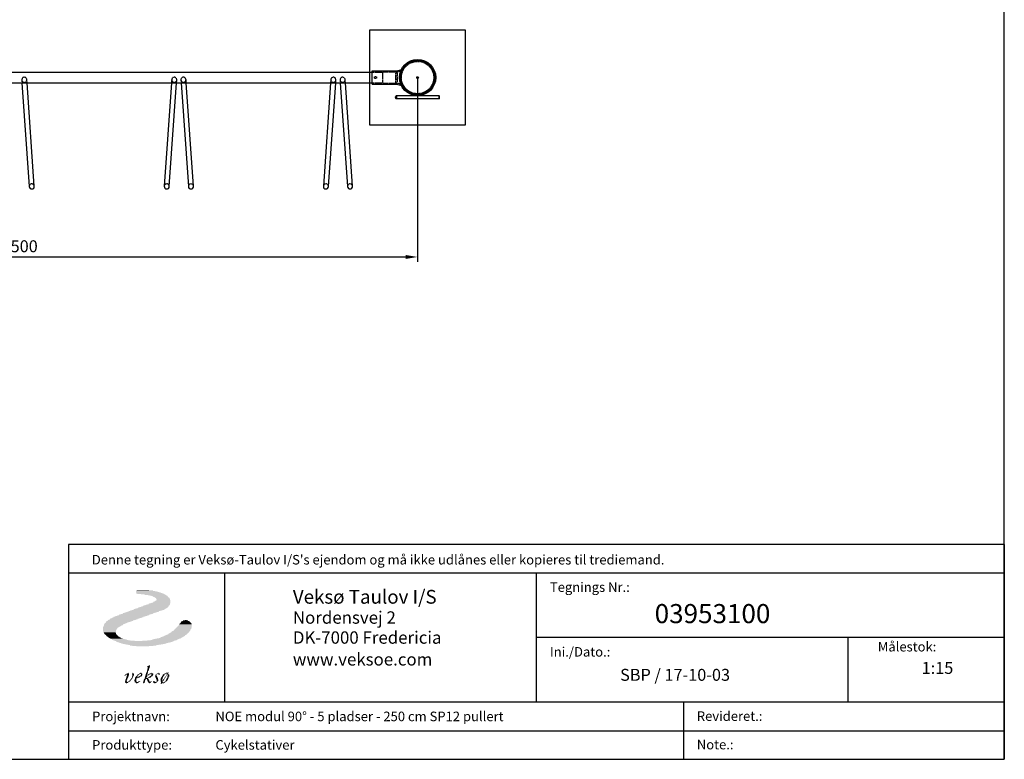
# Model space of a CAD drawing. Units: millimetres. Extents: x 2 to 6098, y 87 to 4302.
# Drawn here: x 3004 to 6098, y 87 to 2412 of the extents above; entities that cross this region are included whole.
import ezdxf
from ezdxf.enums import TextEntityAlignment as Align

# ---------------------------------------------------------------- set-up
doc = ezdxf.new("R2010")
doc.units = ezdxf.units.MM
doc.header["$LTSCALE"] = 10
doc.linetypes.add('HIDDEN', pattern=[0.375, 0.25, -0.125])
doc.layers.get('0').update_dxf_attribs({"linetype": 'CONTINUOUS'})
doc.layers.get('DEFPOINTS').update_dxf_attribs({"linetype": 'CONTINUOUS'})
for name, color, linetype in [('AM_HID', 6, 'HIDDEN'), ('AM_REFDIM', 4, 'CONTINUOUS'), ('AM_VIS', 7, 'CONTINUOUS'), ('Dansk_tekst', 7, 'CONTINUOUS'), ('RAM', 2, 'CONTINUOUS')]:
    doc.layers.add(name, color=color, linetype=linetype)
doc.styles.add('ROMANS', font='romans.shx')
doc.dimstyles.new('ISO-25', dxfattribs={"dimtxt": 2.5, "dimasz": 2.5, "dimexe": 1, "dimexo": 0, "dimgap": 1, "dimtad": 1, "dimdec": 1, "dimdsep": 46, "dimtxsty": 'Standard', "dimcen": 2.5, "dimclrd": 1, "dimclre": 1, "dimclrt": 1, "dimadec": 0, "dimazin": 2, "dimtfac": 1, "dimtdec": 1, "dimtmove": 0, "dimatfit": 3, "dimfxl": 0, "dimtolj": 1, "dimtzin": 0, "dimarcsym": 0})

# ---------------------------------------------------------------- blocks, each defined once
blk = doc.blocks.new('A$C451D5E7A')
at = {"color": 7}
for points in [[(6.88, 19.45), (11.21, 19.45), (6.88, 19.37), (11.21, 19.37)], [(6.88, 19.37), (11.47, 19.37), (6.88, 19.28), (11.47, 19.28)], [(6.88, 19.28), (11.72, 19.28), (6.88, 19.2), (11.72, 19.2)], [(6.97, 19.54), (10.87, 19.54), (6.97, 19.45), (10.87, 19.45)], [(6.97, 19.2), (12.06, 19.2), (6.97, 19.12), (12.06, 19.12)], [(6.97, 19.12), (12.32, 19.12), (6.97, 19.03), (12.32, 19.03)], [(6.97, 19.03), (12.57, 19.03), (6.97, 18.95), (12.57, 18.95)], [(7.05, 19.71), (9.6, 19.71), (7.05, 19.62), (9.6, 19.62)], [(7.05, 19.62), (10.45, 19.62), (7.05, 19.54), (10.45, 19.54)], [(7.14, 18.95), (12.74, 18.95), (7.14, 18.86), (12.74, 18.86)], [(7.9, 18.86), (12.83, 18.86), (7.9, 18.78), (12.83, 18.78)], [(8.67, 18.78), (13, 18.78), (8.67, 18.69), (13, 18.69)], [(9.43, 18.69), (13.17, 18.69), (9.43, 18.61), (13.17, 18.61)], [(9.77, 18.61), (13.34, 18.61), (9.77, 18.52), (13.34, 18.52)], [(8.84, 16.57), (13.85, 16.57), (8.84, 16.48), (13.85, 16.48)], [(9.01, 16.65), (13.93, 16.65), (9.01, 16.57), (13.93, 16.57)], [(9.26, 16.74), (14.02, 16.74), (9.26, 16.65), (14.02, 16.65)], [(9.52, 16.82), (14.02, 16.82), (9.52, 16.74), (14.02, 16.74)], [(9.68, 16.91), (14.02, 16.91), (9.68, 16.82), (14.02, 16.82)], [(9.94, 16.99), (14.1, 16.99), (9.94, 16.91), (14.1, 16.91)], [(10.11, 18.52), (13.42, 18.52), (10.11, 18.44), (13.42, 18.44)], [(10.19, 17.08), (14.1, 17.08), (10.19, 16.99), (14.1, 16.99)], [(10.36, 18.44), (13.51, 18.44), (10.36, 18.35), (13.51, 18.35)], [(10.45, 17.16), (14.1, 17.16), (10.45, 17.08), (14.1, 17.08)], [(10.53, 18.35), (13.59, 18.35), (10.53, 18.27), (13.59, 18.27)], [(10.53, 17.25), (14.1, 17.25), (10.53, 17.16), (14.1, 17.16)], [(10.7, 18.27), (13.68, 18.27), (10.7, 18.18), (13.68, 18.18)], [(10.7, 17.33), (14.1, 17.33), (10.7, 17.25), (14.1, 17.25)], [(10.87, 18.18), (13.76, 18.18), (10.87, 18.1), (13.76, 18.1)], [(10.87, 17.42), (14.1, 17.42), (10.87, 17.33), (14.1, 17.33)], [(10.96, 18.1), (13.85, 18.1), (10.96, 18.01), (13.85, 18.01)], [(10.96, 17.5), (14.1, 17.5), (10.96, 17.42), (14.1, 17.42)], [(11.04, 18.01), (13.93, 18.01), (11.04, 17.93), (13.93, 17.93)], [(11.13, 17.93), (13.93, 17.93), (11.13, 17.84), (13.93, 17.84)], [(11.13, 17.67), (14.02, 17.67), (11.13, 17.59), (14.02, 17.59)], [(11.13, 17.59), (14.1, 17.59), (11.13, 17.5), (14.1, 17.5)], [(11.21, 17.84), (14.02, 17.84), (11.21, 17.76), (14.02, 17.76)], [(11.21, 17.76), (14.02, 17.76), (11.21, 17.67), (14.02, 17.67)], [(3.06, 14.44), (9.35, 14.44), (3.06, 14.36), (9.35, 14.36)], [(3.31, 14.53), (9.6, 14.53), (3.31, 14.44), (9.6, 14.44)], [(3.48, 14.61), (9.85, 14.61), (3.48, 14.53), (9.85, 14.53)], [(3.74, 14.7), (10.11, 14.7), (3.74, 14.61), (10.11, 14.61)], [(3.99, 14.78), (10.36, 14.78), (3.99, 14.7), (10.36, 14.7)], [(4.16, 14.87), (10.53, 14.87), (4.16, 14.78), (10.53, 14.78)], [(4.42, 14.95), (10.79, 14.95), (4.42, 14.87), (10.79, 14.87)], [(4.67, 15.04), (11.04, 15.04), (4.67, 14.95), (11.04, 14.95)], [(4.84, 15.12), (11.3, 15.12), (4.84, 15.04), (11.3, 15.04)], [(5.1, 15.21), (11.55, 15.21), (5.1, 15.12), (11.55, 15.12)], [(5.35, 15.29), (11.72, 15.29), (5.35, 15.21), (11.72, 15.21)], [(5.61, 15.38), (11.98, 15.38), (5.61, 15.29), (11.98, 15.29)], [(5.78, 15.46), (12.23, 15.46), (5.78, 15.38), (12.23, 15.38)], [(6.03, 15.55), (12.49, 15.55), (6.03, 15.46), (12.49, 15.46)], [(6.29, 15.63), (12.74, 15.63), (6.29, 15.55), (12.74, 15.55)], [(6.46, 15.72), (12.91, 15.72), (6.46, 15.63), (12.91, 15.63)], [(6.71, 15.8), (13, 15.8), (6.71, 15.72), (13, 15.72)], [(6.97, 15.89), (13.17, 15.89), (6.97, 15.8), (13.17, 15.8)], [(7.22, 15.97), (13.34, 15.97), (7.22, 15.89), (13.34, 15.89)], [(7.39, 16.06), (13.42, 16.06), (7.39, 15.97), (13.42, 15.97)], [(7.65, 16.14), (13.59, 16.14), (7.65, 16.06), (13.59, 16.06)], [(7.9, 16.23), (13.68, 16.23), (7.9, 16.14), (13.68, 16.14)], [(8.07, 16.31), (13.68, 16.31), (8.07, 16.23), (13.68, 16.23)], [(8.33, 16.4), (13.76, 16.4), (8.33, 16.31), (13.76, 16.31)], [(8.58, 16.48), (13.85, 16.48), (8.58, 16.4), (13.85, 16.4)], [(0.17, 12.49), (4.16, 12.49), (0.17, 12.4), (4.16, 12.4)], [(0.17, 12.4), (4.08, 12.4), (0.17, 12.32), (4.08, 12.32)], [(0.25, 12.66), (4.5, 12.66), (0.25, 12.57), (4.5, 12.57)], [(0.25, 12.57), (4.33, 12.57), (0.25, 12.49), (4.33, 12.49)], [(0.34, 12.74), (4.67, 12.74), (0.34, 12.66), (4.67, 12.66)], [(0.42, 12.83), (4.84, 12.83), (0.42, 12.74), (4.84, 12.74)], [(0.51, 12.91), (5.1, 12.91), (0.51, 12.83), (5.1, 12.83)], [(0.59, 13.08), (5.61, 13.08), (0.59, 13), (5.61, 13)], [(0.59, 13), (5.35, 13), (0.59, 12.91), (5.35, 12.91)], [(0.68, 13.17), (5.86, 13.17), (0.68, 13.08), (5.86, 13.08)], [(0.76, 13.25), (6.03, 13.25), (0.76, 13.17), (6.03, 13.17)], [(0.93, 13.34), (6.29, 13.34), (0.93, 13.25), (6.29, 13.25)], [(1.02, 13.42), (6.54, 13.42), (1.02, 13.34), (6.54, 13.34)], [(1.19, 13.51), (6.8, 13.51), (1.19, 13.42), (6.8, 13.42)], [(1.36, 13.59), (6.97, 13.59), (1.36, 13.51), (6.97, 13.51)], [(1.44, 13.68), (7.22, 13.68), (1.44, 13.59), (7.22, 13.59)], [(1.61, 13.76), (7.48, 13.76), (1.61, 13.68), (7.48, 13.68)], [(1.78, 13.85), (7.73, 13.85), (1.78, 13.76), (7.73, 13.76)], [(1.87, 13.93), (7.99, 13.93), (1.87, 13.85), (7.99, 13.85)], [(2.04, 14.02), (8.16, 14.02), (2.04, 13.93), (8.16, 13.93)], [(2.21, 14.1), (8.41, 14.1), (2.21, 14.02), (8.41, 14.02)], [(2.46, 14.19), (8.67, 14.19), (2.46, 14.1), (8.67, 14.1)], [(2.63, 14.27), (8.92, 14.27), (2.63, 14.19), (8.92, 14.19)], [(2.89, 14.36), (9.18, 14.36), (2.89, 14.27), (9.18, 14.27)], [(15.8, 12.4), (18.52, 12.4), (15.8, 12.32), (18.52, 12.32)], [(15.89, 12.49), (18.52, 12.49), (15.89, 12.4), (18.52, 12.4)], [(15.97, 12.57), (18.52, 12.57), (15.97, 12.49), (18.52, 12.49)], [(16.06, 12.74), (18.44, 12.74), (16.06, 12.66), (18.44, 12.66)], [(16.06, 12.66), (18.52, 12.66), (16.06, 12.57), (18.52, 12.57)], [(16.14, 12.83), (18.44, 12.83), (16.14, 12.74), (18.44, 12.74)], [(16.23, 12.91), (18.35, 12.91), (16.23, 12.83), (18.35, 12.83)], [(16.31, 13.08), (18.18, 13.08), (16.31, 13), (18.18, 13)], [(16.31, 13), (18.27, 13), (16.31, 12.91), (18.27, 12.91)], [(16.4, 13.17), (18.1, 13.17), (16.4, 13.08), (18.1, 13.08)], [(16.57, 13.25), (18.01, 13.25), (16.57, 13.17), (18.01, 13.17)], [(16.74, 13.34), (17.76, 13.34), (16.74, 13.25), (17.76, 13.25)], [(17.16, 13.42), (17.5, 13.42), (17.16, 13.34), (17.5, 13.34)], [(0, 12.06), (3.4, 12.06), (0, 11.98), (3.4, 11.98)], [(0, 11.98), (3.31, 11.98), (0, 11.89), (3.31, 11.89)], [(0, 11.89), (3.14, 11.89), (0, 11.81), (3.14, 11.81)], [(0, 11.81), (3.06, 11.81), (0, 11.72), (3.06, 11.72)], [(0, 11.72), (2.97, 11.72), (0, 11.64), (2.97, 11.64)], [(0, 11.64), (2.89, 11.64), (0, 11.55), (2.89, 11.55)], [(0, 11.55), (2.89, 11.55), (0, 11.47), (2.89, 11.47)], [(0, 11.47), (2.8, 11.47), (0, 11.3), (2.8, 11.3)], [(0, 11.3), (2.72, 11.3), (0, 11.21), (2.72, 11.21)], [(0, 11.21), (2.72, 11.21), (0, 11.13), (2.72, 11.13)], [(0, 11.13), (2.72, 11.13), (0, 10.96), (2.72, 10.96)], [(0.08, 12.23), (3.74, 12.23), (0.08, 12.15), (3.74, 12.15)], [(0.08, 12.15), (3.57, 12.15), (0.08, 12.06), (3.57, 12.06)], [(0.08, 10.96), (2.72, 10.96), (0.08, 10.87), (2.72, 10.87)], [(0.08, 10.87), (2.63, 10.87), (0.08, 10.79), (2.63, 10.79)], [(0.17, 12.32), (3.91, 12.32), (0.17, 12.23), (3.91, 12.23)], [(0.17, 10.79), (2.63, 10.79), (0.17, 10.7), (2.63, 10.7)], [(0.17, 10.7), (2.72, 10.7), (0.17, 10.62), (2.72, 10.62)], [(0.25, 10.62), (2.72, 10.62), (0.25, 10.53), (2.72, 10.53)], [(0.34, 10.53), (2.8, 10.53), (0.34, 10.45), (2.8, 10.45)], [(0.42, 10.45), (2.8, 10.45), (0.42, 10.36), (2.8, 10.36)], [(0.51, 10.36), (2.89, 10.36), (0.51, 10.28), (2.89, 10.28)], [(13.34, 10.36), (17.33, 10.36), (13.34, 10.28), (17.33, 10.28)], [(13.51, 10.45), (17.5, 10.45), (13.51, 10.36), (17.5, 10.36)], [(13.68, 10.53), (17.59, 10.53), (13.68, 10.45), (17.59, 10.45)], [(13.76, 10.62), (17.67, 10.62), (13.76, 10.53), (17.67, 10.53)], [(13.93, 10.7), (17.76, 10.7), (13.93, 10.62), (17.76, 10.62)], [(14.02, 10.79), (17.84, 10.79), (14.02, 10.7), (17.84, 10.7)], [(14.19, 10.87), (17.93, 10.87), (14.19, 10.79), (17.93, 10.79)], [(14.27, 10.96), (18.01, 10.96), (14.27, 10.87), (18.01, 10.87)], [(14.44, 11.04), (18.1, 11.04), (14.44, 10.96), (18.1, 10.96)], [(14.53, 11.13), (18.1, 11.13), (14.53, 11.04), (18.1, 11.04)], [(14.7, 11.21), (18.18, 11.21), (14.7, 11.13), (18.18, 11.13)], [(14.78, 11.3), (18.27, 11.3), (14.78, 11.21), (18.27, 11.21)], [(14.87, 11.38), (18.27, 11.38), (14.87, 11.3), (18.27, 11.3)], [(14.95, 11.47), (18.35, 11.47), (14.95, 11.38), (18.35, 11.38)], [(15.04, 11.55), (18.35, 11.55), (15.04, 11.47), (18.35, 11.47)], [(15.12, 11.64), (18.44, 11.64), (15.12, 11.55), (18.44, 11.55)], [(15.21, 11.72), (18.44, 11.72), (15.21, 11.64), (18.44, 11.64)], [(15.29, 11.81), (18.44, 11.81), (15.29, 11.72), (18.44, 11.72)], [(15.38, 11.89), (18.52, 11.89), (15.38, 11.81), (18.52, 11.81)], [(15.46, 11.98), (18.52, 11.98), (15.46, 11.89), (18.52, 11.89)], [(15.55, 12.06), (18.52, 12.06), (15.55, 11.98), (18.52, 11.98)], [(15.63, 12.15), (18.52, 12.15), (15.63, 12.06), (18.52, 12.06)], [(15.72, 12.23), (18.52, 12.23), (15.72, 12.15), (18.52, 12.15)], [(15.8, 12.32), (18.61, 12.32), (15.8, 12.23), (18.61, 12.23)], [(0.59, 10.28), (2.97, 10.28), (0.59, 10.19), (2.97, 10.19)], [(0.68, 10.19), (3.06, 10.19), (0.68, 10.11), (3.06, 10.11)], [(0.76, 10.11), (3.14, 10.11), (0.76, 10.02), (3.14, 10.02)], [(0.85, 10.02), (3.23, 10.02), (0.85, 9.94), (3.23, 9.94)], [(0.93, 9.94), (3.4, 9.94), (0.93, 9.85), (3.4, 9.85)], [(1.1, 9.85), (3.48, 9.85), (1.1, 9.77), (3.48, 9.77)], [(1.19, 9.77), (3.65, 9.77), (1.19, 9.68), (3.65, 9.68)], [(1.36, 9.68), (3.82, 9.68), (1.36, 9.6), (3.82, 9.6)], [(1.53, 9.6), (4.08, 9.6), (1.53, 9.52), (4.08, 9.52)], [(1.61, 9.52), (4.25, 9.52), (1.61, 9.43), (4.25, 9.43)], [(1.78, 9.43), (4.5, 9.43), (1.78, 9.35), (4.5, 9.35)], [(1.87, 9.35), (4.93, 9.35), (1.87, 9.26), (4.93, 9.26)], [(2.04, 9.26), (5.27, 9.26), (2.04, 9.18), (5.27, 9.18)], [(2.29, 9.18), (5.69, 9.18), (2.29, 9.09), (5.69, 9.09)], [(2.46, 9.09), (6.63, 9.09), (2.46, 9.01), (6.63, 9.01)], [(2.72, 9.01), (14.7, 9.01), (2.72, 8.92), (14.7, 8.92)], [(2.89, 8.92), (14.44, 8.92), (2.89, 8.84), (14.44, 8.84)], [(3.06, 8.84), (14.19, 8.84), (3.06, 8.75), (14.19, 8.75)], [(3.31, 8.75), (13.93, 8.75), (3.31, 8.67), (13.93, 8.67)], [(3.48, 8.67), (13.59, 8.67), (3.48, 8.58), (13.59, 8.58)], [(3.82, 8.58), (13.25, 8.58), (3.82, 8.5), (13.25, 8.5)], [(4.16, 8.5), (12.91, 8.5), (4.16, 8.41), (12.91, 8.41)], [(4.5, 8.41), (12.57, 8.41), (4.5, 8.33), (12.57, 8.33)], [(4.84, 8.33), (12.15, 8.33), (4.84, 8.24), (12.15, 8.24)], [(8.24, 9.09), (14.87, 9.09), (8.24, 9.01), (14.87, 9.01)], [(9.26, 9.18), (15.12, 9.18), (9.26, 9.09), (15.12, 9.09)], [(9.94, 9.26), (15.38, 9.26), (9.94, 9.18), (15.38, 9.18)], [(10.28, 9.35), (15.55, 9.35), (10.28, 9.26), (15.55, 9.26)], [(10.62, 9.43), (15.72, 9.43), (10.62, 9.35), (15.72, 9.35)], [(10.96, 9.52), (15.89, 9.52), (10.96, 9.43), (15.89, 9.43)], [(11.3, 9.6), (16.14, 9.6), (11.3, 9.52), (16.14, 9.52)], [(11.72, 9.68), (16.31, 9.68), (11.72, 9.6), (16.31, 9.6)], [(11.98, 9.77), (16.48, 9.77), (11.98, 9.68), (16.48, 9.68)], [(12.15, 9.85), (16.65, 9.85), (12.15, 9.77), (16.65, 9.77)], [(12.32, 9.94), (16.74, 9.94), (12.32, 9.85), (16.74, 9.85)], [(12.57, 10.02), (16.91, 10.02), (12.57, 9.94), (16.91, 9.94)], [(12.74, 10.11), (16.99, 10.11), (12.74, 10.02), (16.99, 10.02)], [(12.91, 10.19), (17.16, 10.19), (12.91, 10.11), (17.16, 10.11)], [(13.17, 10.28), (17.25, 10.28), (13.17, 10.19), (17.25, 10.19)], [(5.27, 8.24), (11.64, 8.24), (5.27, 8.16), (11.64, 8.16)], [(5.61, 8.16), (11.13, 8.16), (5.61, 8.07), (11.13, 8.07)], [(6.12, 8.07), (10.53, 8.07), (6.12, 7.99), (10.53, 7.99)], [(6.97, 7.99), (9.6, 7.99), (6.97, 7.9), (9.6, 7.9)], [(4.76, 2.12), (5.44, 2.12), (4.76, 2.04), (5.44, 2.04)], [(4.84, 2.21), (5.44, 2.21), (4.84, 2.12), (5.44, 2.12)], [(5.01, 2.29), (5.44, 2.29), (5.01, 2.21), (5.44, 2.21)], [(5.27, 2.38), (5.35, 2.38), (5.27, 2.29), (5.35, 2.29)], [(6.03, 2.21), (6.46, 2.21), (6.03, 2.12), (6.46, 2.12)], [(6.03, 2.12), (6.46, 2.12), (6.03, 2.04), (6.46, 2.04)], [(6.12, 2.29), (6.37, 2.29), (6.12, 2.21), (6.37, 2.21)], [(6.2, 2.38), (6.29, 2.38), (6.2, 2.29), (6.29, 2.29)], [(7.31, 2.12), (7.65, 2.12), (7.31, 2.04), (7.65, 2.04)], [(7.48, 2.21), (7.82, 2.21), (7.48, 2.12), (7.82, 2.12)], [(7.56, 2.29), (8.16, 2.29), (7.56, 2.21), (8.16, 2.21)], [(7.82, 2.38), (7.99, 2.38), (7.82, 2.29), (7.99, 2.29)], [(7.82, 2.21), (8.24, 2.21), (7.82, 2.12), (8.24, 2.12)], [(7.9, 2.12), (8.24, 2.12), (7.9, 2.04), (8.24, 2.04)], [(8.92, 2.12), (9.26, 2.12), (8.92, 2.04), (9.26, 2.04)], [(9.01, 2.38), (9.35, 2.38), (9.01, 2.29), (9.35, 2.29)], [(9.01, 2.29), (9.35, 2.29), (9.01, 2.21), (9.35, 2.21)], [(9.01, 2.21), (9.35, 2.21), (9.01, 2.12), (9.35, 2.12)], [(9.09, 2.63), (9.43, 2.63), (9.09, 2.38), (9.43, 2.38)], [(9.18, 3.74), (9.85, 3.74), (9.18, 3.65), (9.85, 3.65)], [(9.18, 2.89), (9.52, 2.89), (9.18, 2.72), (9.52, 2.72)], [(9.18, 2.72), (9.43, 2.72), (9.18, 2.63), (9.43, 2.63)], [(9.26, 3.65), (9.77, 3.65), (9.26, 3.57), (9.77, 3.57)], [(9.26, 3.23), (9.6, 3.23), (9.26, 3.14), (9.6, 3.14)], [(9.26, 3.14), (9.6, 3.14), (9.26, 2.97), (9.6, 2.97)], [(9.26, 2.97), (9.52, 2.97), (9.26, 2.89), (9.52, 2.89)], [(9.35, 3.82), (9.85, 3.82), (9.35, 3.74), (9.85, 3.74)], [(9.35, 3.57), (9.77, 3.57), (9.35, 3.48), (9.77, 3.48)], [(9.35, 3.48), (9.77, 3.48), (9.35, 3.4), (9.77, 3.4)], [(9.35, 3.4), (9.68, 3.4), (9.35, 3.23), (9.68, 3.23)], [(9.52, 3.91), (9.85, 3.91), (9.52, 3.82), (9.85, 3.82)], [(9.52, 2.12), (9.94, 2.12), (9.52, 2.04), (9.94, 2.04)], [(9.6, 2.21), (10.53, 2.21), (9.6, 2.12), (10.53, 2.12)], [(9.85, 2.29), (10.45, 2.29), (9.85, 2.21), (10.45, 2.21)], [(10.11, 2.38), (10.19, 2.38), (10.11, 2.29), (10.19, 2.29)], [(10.11, 2.12), (10.53, 2.12), (10.11, 2.04), (10.53, 2.04)], [(11.13, 2.12), (11.38, 2.12), (11.13, 2.04), (11.38, 2.04)], [(11.21, 2.21), (11.89, 2.21), (11.21, 2.12), (11.89, 2.12)], [(11.38, 2.29), (11.81, 2.29), (11.38, 2.21), (11.81, 2.21)], [(11.47, 2.12), (11.89, 2.12), (11.47, 2.04), (11.89, 2.04)], [(11.55, 2.38), (11.64, 2.38), (11.55, 2.29), (11.64, 2.29)], [(12.66, 2.12), (13, 2.12), (12.66, 2.04), (13, 2.04)], [(12.83, 2.21), (13.17, 2.21), (12.83, 2.12), (13.17, 2.12)], [(12.91, 2.29), (13.59, 2.29), (12.91, 2.21), (13.59, 2.21)], [(13.17, 2.38), (13.68, 2.38), (13.17, 2.29), (13.68, 2.29)], [(13.34, 2.12), (13.76, 2.12), (13.34, 2.04), (13.76, 2.04)], [(13.42, 2.21), (13.68, 2.21), (13.42, 2.12), (13.68, 2.12)], [(13.59, 2.46), (13.68, 2.46), (13.59, 2.38), (13.68, 2.38)], [(13.68, 2.55), (13.76, 2.55), (13.68, 2.46), (13.76, 2.46)], [(4.42, 1.78), (4.59, 1.78), (4.42, 1.7), (4.59, 1.7)], [(4.5, 1.87), (4.67, 1.87), (4.5, 1.78), (4.67, 1.78)], [(4.59, 1.95), (4.76, 1.95), (4.59, 1.87), (4.76, 1.87)], [(4.59, 0.59), (5.01, 0.59), (4.59, 0.51), (5.01, 0.51)], [(4.59, 0.51), (5.1, 0.51), (4.59, 0.42), (5.1, 0.42)], [(4.59, 0.42), (5.35, 0.42), (4.59, 0.34), (5.35, 0.34)], [(4.67, 2.04), (5.01, 2.04), (4.67, 1.95), (5.01, 1.95)], [(4.67, 1.02), (5.1, 1.02), (4.67, 0.93), (5.1, 0.93)], [(4.67, 0.93), (5.01, 0.93), (4.67, 0.85), (5.01, 0.85)], [(4.67, 0.85), (5.01, 0.85), (4.67, 0.76), (5.01, 0.76)], [(4.67, 0.76), (4.93, 0.76), (4.67, 0.68), (4.93, 0.68)], [(4.67, 0.68), (4.93, 0.68), (4.67, 0.59), (4.93, 0.59)], [(4.67, 0.34), (5.18, 0.34), (4.67, 0.25), (5.18, 0.25)], [(4.76, 1.27), (5.18, 1.27), (4.76, 1.19), (5.18, 1.19)], [(4.76, 1.19), (5.1, 1.19), (4.76, 1.02), (5.1, 1.02)], [(4.76, 0.25), (5.01, 0.25), (4.76, 0.17), (5.01, 0.17)], [(4.84, 1.53), (5.27, 1.53), (4.84, 1.44), (5.27, 1.44)], [(4.84, 1.44), (5.18, 1.44), (4.84, 1.36), (5.18, 1.36)], [(4.84, 1.36), (5.18, 1.36), (4.84, 1.27), (5.18, 1.27)], [(4.93, 1.78), (5.35, 1.78), (4.93, 1.7), (5.35, 1.7)], [(4.93, 1.7), (5.35, 1.7), (4.93, 1.61), (5.35, 1.61)], [(4.93, 1.61), (5.27, 1.61), (4.93, 1.53), (5.27, 1.53)], [(5.01, 2.04), (5.44, 2.04), (5.01, 1.95), (5.44, 1.95)], [(5.01, 1.95), (5.44, 1.95), (5.01, 1.87), (5.44, 1.87)], [(5.01, 1.87), (5.35, 1.87), (5.01, 1.78), (5.35, 1.78)], [(5.18, 0.51), (5.44, 0.51), (5.18, 0.42), (5.44, 0.42)], [(5.27, 0.59), (5.61, 0.59), (5.27, 0.51), (5.61, 0.51)], [(5.44, 0.68), (5.69, 0.68), (5.44, 0.59), (5.69, 0.59)], [(5.52, 0.76), (5.78, 0.76), (5.52, 0.68), (5.78, 0.68)], [(5.61, 0.85), (5.78, 0.85), (5.61, 0.76), (5.78, 0.76)], [(5.69, 1.02), (5.95, 1.02), (5.69, 0.93), (5.95, 0.93)], [(5.69, 0.93), (5.86, 0.93), (5.69, 0.85), (5.86, 0.85)], [(5.78, 1.1), (6.03, 1.1), (5.78, 1.02), (6.03, 1.02)], [(5.86, 1.19), (6.12, 1.19), (5.86, 1.1), (6.12, 1.1)], [(5.95, 1.36), (6.2, 1.36), (5.95, 1.27), (6.2, 1.27)], [(5.95, 1.27), (6.12, 1.27), (5.95, 1.19), (6.12, 1.19)], [(6.03, 1.61), (6.29, 1.61), (6.03, 1.44), (6.29, 1.44)], [(6.03, 1.44), (6.2, 1.44), (6.03, 1.36), (6.2, 1.36)], [(6.12, 2.04), (6.46, 2.04), (6.12, 1.95), (6.46, 1.95)], [(6.12, 1.95), (6.46, 1.95), (6.12, 1.87), (6.46, 1.87)], [(6.12, 1.87), (6.37, 1.87), (6.12, 1.78), (6.37, 1.78)], [(6.12, 1.78), (6.37, 1.78), (6.12, 1.7), (6.37, 1.7)], [(6.12, 1.7), (6.37, 1.7), (6.12, 1.61), (6.37, 1.61)], [(6.54, 0.85), (6.97, 0.85), (6.54, 0.76), (6.97, 0.76)], [(6.54, 0.76), (6.97, 0.76), (6.54, 0.68), (6.97, 0.68)], [(6.63, 1.1), (6.97, 1.1), (6.63, 0.85), (6.97, 0.85)], [(6.63, 0.68), (6.97, 0.68), (6.63, 0.59), (6.97, 0.59)], [(6.63, 0.59), (7.05, 0.59), (6.63, 0.51), (7.05, 0.51)], [(6.63, 0.51), (7.05, 0.51), (6.63, 0.42), (7.05, 0.42)], [(6.63, 0.42), (7.48, 0.42), (6.63, 0.34), (7.48, 0.34)], [(6.71, 1.44), (7.14, 1.44), (6.71, 1.36), (7.14, 1.36)], [(6.71, 1.36), (7.39, 1.36), (6.71, 1.27), (7.39, 1.27)], [(6.71, 1.27), (7.14, 1.27), (6.71, 1.19), (7.14, 1.19)], [(6.71, 1.19), (6.97, 1.19), (6.71, 1.1), (6.97, 1.1)], [(6.8, 1.53), (7.14, 1.53), (6.8, 1.44), (7.14, 1.44)], [(6.8, 0.34), (7.39, 0.34), (6.8, 0.25), (7.39, 0.25)], [(6.88, 1.61), (7.22, 1.61), (6.88, 1.53), (7.22, 1.53)], [(6.88, 0.25), (7.14, 0.25), (6.88, 0.17), (7.14, 0.17)], [(6.97, 1.7), (7.22, 1.7), (6.97, 1.61), (7.22, 1.61)], [(7.05, 1.78), (7.31, 1.78), (7.05, 1.7), (7.31, 1.7)], [(7.14, 1.95), (7.39, 1.95), (7.14, 1.78), (7.39, 1.78)], [(7.14, 1.44), (7.56, 1.44), (7.14, 1.36), (7.56, 1.36)], [(7.22, 2.04), (7.56, 2.04), (7.22, 1.95), (7.56, 1.95)], [(7.31, 1.53), (7.73, 1.53), (7.31, 1.44), (7.73, 1.44)], [(7.31, 0.51), (7.56, 0.51), (7.31, 0.42), (7.56, 0.42)], [(7.39, 0.59), (7.73, 0.59), (7.39, 0.51), (7.73, 0.51)], [(7.48, 1.61), (7.99, 1.61), (7.48, 1.53), (7.99, 1.53)], [(7.56, 1.7), (8.07, 1.7), (7.56, 1.61), (8.07, 1.61)], [(7.56, 0.68), (7.82, 0.68), (7.56, 0.59), (7.82, 0.59)], [(7.73, 1.78), (8.16, 1.78), (7.73, 1.7), (8.16, 1.7)], [(7.82, 1.87), (8.16, 1.87), (7.82, 1.78), (8.16, 1.78)], [(7.9, 2.04), (8.24, 2.04), (7.9, 1.95), (8.24, 1.95)], [(7.9, 1.95), (8.24, 1.95), (7.9, 1.87), (8.24, 1.87)], [(8.33, 0.34), (8.67, 0.34), (8.33, 0.25), (8.67, 0.25)], [(8.41, 0.68), (8.75, 0.68), (8.41, 0.51), (8.75, 0.51)], [(8.41, 0.51), (8.67, 0.51), (8.41, 0.42), (8.67, 0.42)], [(8.41, 0.42), (8.67, 0.42), (8.41, 0.34), (8.67, 0.34)], [(8.41, 0.25), (8.58, 0.25), (8.41, 0.17), (8.58, 0.17)], [(8.5, 0.93), (8.84, 0.93), (8.5, 0.76), (8.84, 0.76)], [(8.5, 0.76), (8.75, 0.76), (8.5, 0.68), (8.75, 0.68)], [(8.58, 1.1), (9.01, 1.1), (8.58, 1.02), (9.01, 1.02)], [(8.58, 1.02), (8.92, 1.02), (8.58, 0.93), (8.92, 0.93)], [(8.67, 1.36), (9.01, 1.36), (8.67, 1.27), (9.01, 1.27)], [(8.67, 1.27), (9.52, 1.27), (8.67, 1.19), (9.52, 1.19)], [(8.67, 1.19), (9.43, 1.19), (8.67, 1.1), (9.43, 1.1)], [(8.75, 1.61), (9.26, 1.61), (8.75, 1.53), (9.26, 1.53)], [(8.75, 1.53), (9.18, 1.53), (8.75, 1.44), (9.18, 1.44)], [(8.75, 1.44), (9.09, 1.44), (8.75, 1.36), (9.09, 1.36)], [(8.84, 1.87), (9.18, 1.87), (8.84, 1.78), (9.18, 1.78)], [(8.84, 1.78), (9.18, 1.78), (8.84, 1.7), (9.18, 1.7)], [(8.84, 1.7), (9.18, 1.7), (8.84, 1.61), (9.18, 1.61)], [(8.92, 2.04), (9.26, 2.04), (8.92, 1.87), (9.26, 1.87)], [(9.18, 1.7), (9.26, 1.7), (9.18, 1.61), (9.26, 1.61)], [(9.18, 1.1), (9.52, 1.1), (9.18, 0.93), (9.52, 0.93)], [(9.18, 0.93), (9.6, 0.93), (9.18, 0.85), (9.6, 0.85)], [(9.26, 1.78), (9.35, 1.78), (9.26, 1.7), (9.35, 1.7)], [(9.26, 0.85), (9.6, 0.85), (9.26, 0.76), (9.6, 0.76)], [(9.26, 0.76), (9.68, 0.76), (9.26, 0.68), (9.68, 0.68)], [(9.35, 1.95), (9.6, 1.95), (9.35, 1.87), (9.6, 1.87)], [(9.35, 1.87), (9.43, 1.87), (9.35, 1.78), (9.43, 1.78)], [(9.35, 1.36), (9.68, 1.36), (9.35, 1.27), (9.68, 1.27)], [(9.35, 0.68), (9.68, 0.68), (9.35, 0.59), (9.68, 0.59)], [(9.35, 0.59), (9.77, 0.59), (9.35, 0.51), (9.77, 0.51)], [(9.43, 2.04), (9.77, 2.04), (9.43, 1.95), (9.77, 1.95)], [(9.43, 1.44), (9.94, 1.44), (9.43, 1.36), (9.94, 1.36)], [(9.43, 0.51), (10.11, 0.51), (9.43, 0.42), (10.11, 0.42)], [(9.43, 0.42), (10.02, 0.42), (9.43, 0.34), (10.02, 0.34)], [(9.52, 0.34), (9.94, 0.34), (9.52, 0.25), (9.94, 0.25)], [(9.6, 1.53), (10.02, 1.53), (9.6, 1.44), (10.02, 1.44)], [(9.6, 0.25), (9.77, 0.25), (9.6, 0.17), (9.77, 0.17)], [(9.77, 1.61), (10.19, 1.61), (9.77, 1.53), (10.19, 1.53)], [(9.85, 1.7), (10.28, 1.7), (9.85, 1.61), (10.28, 1.61)], [(9.94, 1.78), (10.36, 1.78), (9.94, 1.7), (10.36, 1.7)], [(9.94, 0.59), (10.11, 0.59), (9.94, 0.51), (10.11, 0.51)], [(10.02, 1.87), (10.36, 1.87), (10.02, 1.78), (10.36, 1.78)], [(10.02, 0.68), (10.19, 0.68), (10.02, 0.59), (10.19, 0.59)], [(10.11, 2.04), (10.53, 2.04), (10.11, 1.95), (10.53, 1.95)], [(10.11, 1.95), (10.45, 1.95), (10.11, 1.87), (10.45, 1.87)], [(10.45, 0.51), (10.96, 0.51), (10.45, 0.42), (10.96, 0.42)], [(10.53, 0.68), (10.7, 0.68), (10.53, 0.59), (10.7, 0.59)], [(10.53, 0.59), (10.79, 0.59), (10.53, 0.51), (10.79, 0.51)], [(10.53, 0.42), (11.3, 0.42), (10.53, 0.34), (11.3, 0.34)], [(10.53, 0.34), (11.13, 0.34), (10.53, 0.25), (11.13, 0.25)], [(10.7, 0.25), (10.96, 0.25), (10.7, 0.17), (10.96, 0.17)], [(10.87, 1.7), (11.3, 1.7), (10.87, 1.61), (11.3, 1.61)], [(10.96, 1.95), (11.13, 1.95), (10.96, 1.87), (11.13, 1.87)], [(10.96, 1.87), (11.21, 1.87), (10.96, 1.7), (11.21, 1.7)], [(10.96, 1.61), (11.3, 1.61), (10.96, 1.53), (11.3, 1.53)], [(10.96, 1.53), (11.38, 1.53), (10.96, 1.44), (11.38, 1.44)], [(10.96, 1.44), (11.38, 1.44), (10.96, 1.36), (11.38, 1.36)], [(11.04, 2.04), (11.21, 2.04), (11.04, 1.95), (11.21, 1.95)], [(11.04, 1.36), (11.47, 1.36), (11.04, 1.19), (11.47, 1.19)], [(11.04, 1.19), (11.47, 1.19), (11.04, 1.1), (11.47, 1.1)], [(11.13, 1.1), (11.47, 1.1), (11.13, 1.02), (11.47, 1.02)], [(11.13, 1.02), (11.55, 1.02), (11.13, 0.93), (11.55, 0.93)], [(11.13, 0.51), (11.38, 0.51), (11.13, 0.42), (11.38, 0.42)], [(11.21, 0.93), (11.55, 0.93), (11.21, 0.85), (11.55, 0.85)], [(11.21, 0.85), (11.55, 0.85), (11.21, 0.76), (11.55, 0.76)], [(11.21, 0.76), (11.55, 0.76), (11.21, 0.68), (11.55, 0.68)], [(11.21, 0.68), (11.47, 0.68), (11.21, 0.59), (11.47, 0.59)], [(11.21, 0.59), (11.38, 0.59), (11.21, 0.51), (11.38, 0.51)], [(11.64, 2.04), (11.89, 2.04), (11.64, 1.95), (11.89, 1.95)], [(11.98, 0.93), (12.4, 0.93), (11.98, 0.85), (12.4, 0.85)], [(12.06, 1.19), (12.49, 1.19), (12.06, 1.1), (12.49, 1.1)], [(12.06, 1.1), (12.4, 1.1), (12.06, 0.93), (12.4, 0.93)], [(12.06, 0.85), (12.4, 0.85), (12.06, 0.76), (12.4, 0.76)], [(12.06, 0.76), (12.32, 0.76), (12.06, 0.68), (12.32, 0.68)], [(12.06, 0.68), (12.32, 0.68), (12.06, 0.59), (12.32, 0.59)], [(12.06, 0.59), (12.49, 0.59), (12.06, 0.51), (12.49, 0.51)], [(12.06, 0.17), (12.23, 0.17), (12.06, 0.08), (12.23, 0.08)], [(12.06, 0.08), (12.23, 0.08), (12.06, 0), (12.23, 0)], [(12.15, 1.44), (12.57, 1.44), (12.15, 1.36), (12.57, 1.36)], [(12.15, 1.36), (12.49, 1.36), (12.15, 1.27), (12.49, 1.27)], [(12.15, 1.27), (12.49, 1.27), (12.15, 1.19), (12.49, 1.19)], [(12.15, 0.51), (12.49, 0.51), (12.15, 0.42), (12.49, 0.42)], [(12.15, 0.42), (12.49, 0.42), (12.15, 0.34), (12.49, 0.34)], [(12.15, 0.34), (12.91, 0.34), (12.15, 0.25), (12.91, 0.25)], [(12.15, 0.25), (12.32, 0.25), (12.15, 0.17), (12.32, 0.17)], [(12.23, 1.53), (12.57, 1.53), (12.23, 1.44), (12.57, 1.44)], [(12.32, 1.7), (12.66, 1.7), (12.32, 1.53), (12.66, 1.53)], [(12.4, 1.78), (12.74, 1.78), (12.4, 1.7), (12.74, 1.7)], [(12.4, 0.76), (12.66, 0.76), (12.4, 0.68), (12.66, 0.68)], [(12.4, 0.68), (12.57, 0.68), (12.4, 0.59), (12.57, 0.59)], [(12.4, 0.25), (12.74, 0.25), (12.4, 0.17), (12.74, 0.17)], [(12.49, 1.95), (12.83, 1.95), (12.49, 1.87), (12.83, 1.87)], [(12.49, 1.87), (12.83, 1.87), (12.49, 1.78), (12.83, 1.78)], [(12.49, 0.85), (12.66, 0.85), (12.49, 0.76), (12.66, 0.76)], [(12.57, 2.04), (12.91, 2.04), (12.57, 1.95), (12.91, 1.95)], [(12.57, 1.02), (12.83, 1.02), (12.57, 0.93), (12.83, 0.93)], [(12.57, 0.93), (12.74, 0.93), (12.57, 0.85), (12.74, 0.85)], [(12.66, 1.1), (12.83, 1.1), (12.66, 1.02), (12.83, 1.02)], [(12.74, 1.19), (12.91, 1.19), (12.74, 1.1), (12.91, 1.1)], [(12.74, 0.42), (13, 0.42), (12.74, 0.34), (13, 0.34)], [(12.83, 1.36), (13, 1.36), (12.83, 1.27), (13, 1.27)], [(12.83, 1.27), (12.91, 1.27), (12.83, 1.19), (12.91, 1.19)], [(12.83, 0.51), (13.17, 0.51), (12.83, 0.42), (13.17, 0.42)], [(12.91, 1.44), (13.08, 1.44), (12.91, 1.36), (13.08, 1.36)], [(13, 1.61), (13.17, 1.61), (13, 1.53), (13.17, 1.53)], [(13, 1.53), (13.08, 1.53), (13, 1.44), (13.08, 1.44)], [(13, 0.59), (13.25, 0.59), (13, 0.51), (13.25, 0.51)], [(13.08, 1.7), (13.25, 1.7), (13.08, 1.61), (13.25, 1.61)], [(13.08, 0.76), (13.42, 0.76), (13.08, 0.68), (13.42, 0.68)], [(13.08, 0.68), (13.34, 0.68), (13.08, 0.59), (13.34, 0.59)], [(13.17, 1.87), (13.34, 1.87), (13.17, 1.78), (13.34, 1.78)], [(13.17, 1.78), (13.25, 1.78), (13.17, 1.7), (13.25, 1.7)], [(13.17, 0.93), (13.51, 0.93), (13.17, 0.85), (13.51, 0.85)], [(13.17, 0.85), (13.42, 0.85), (13.17, 0.76), (13.42, 0.76)], [(13.25, 1.95), (13.34, 1.95), (13.25, 1.87), (13.34, 1.87)], [(13.25, 1.1), (13.59, 1.1), (13.25, 0.93), (13.59, 0.93)], [(13.34, 2.04), (13.42, 2.04), (13.34, 1.95), (13.42, 1.95)], [(13.34, 1.27), (13.68, 1.27), (13.34, 1.19), (13.68, 1.19)], [(13.34, 1.19), (13.68, 1.19), (13.34, 1.1), (13.68, 1.1)], [(13.42, 1.61), (13.85, 1.61), (13.42, 1.53), (13.85, 1.53)], [(13.42, 1.53), (13.76, 1.53), (13.42, 1.44), (13.76, 1.44)], [(13.42, 1.44), (13.76, 1.44), (13.42, 1.27), (13.76, 1.27)], [(13.51, 2.04), (13.76, 2.04), (13.51, 1.95), (13.76, 1.95)], [(13.51, 1.95), (13.85, 1.95), (13.51, 1.87), (13.85, 1.87)], [(13.51, 1.87), (13.85, 1.87), (13.51, 1.7), (13.85, 1.7)], [(13.51, 1.7), (13.85, 1.7), (13.51, 1.61), (13.85, 1.61)]]:
    blk.add_solid(points, dxfattribs=at)
blk = doc.blocks.new('nythoved')
at = {"layer": 'RAM', "color": 2}
for p, q in [((-196, 46.89), (-196, 1.9)), ((0, 46.89), (-196, 46.89)), ((0, 46.89), (0, 1.9)), ((0, 40.89), (-196, 40.89)), ((-163.34, 40.89), (-163.34, 13.89)), ((-98.04, 40.89), (-98.04, 13.89)), ((0, 27.39), (-98.04, 27.39)), ((-32.74, 27.39), (-32.74, 13.89)), ((0, 13.89), (-196, 13.89)), ((-67.09, 1.9), (-67.09, 13.89)), ((-196, 7.9), (0, 7.9)), ((-196, 1.9), (0, 1.9))]:
    blk.add_line(p, q, dxfattribs=at)
blk.add_blockref('A$C451D5E7A', (-188.75, 17.66))
at = {"layer": 'Dansk_tekst', "style": 'ROMANS'}
for s, p in [("Denne tegning er Veksø-Taulov I/S's ejendom og må ikke udlånes eller kopieres til trediemand.", (-191.12, 42.72)), ('Tegnings Nr.:', (-95.18, 36.98)), ('Ini./Dato.:', (-95.17, 23.42)), ('Målestok:', (-26.5, 24.5)), ('Projektnavn:', (-191.06, 9.89)), ('Revideret.:', (-64.4, 9.95)), ('Produkttype:', (-191.06, 3.92)), ('Note.:', (-64.4, 3.99))]:
    blk.add_text(s, height=2, dxfattribs=at).set_placement(p)
at = {"layer": 'RAM', "color": 7, "style": 'ROMANS'}
for s, height, p in [('Veksø Taulov I/S', 2.88, (-149.01, 34.51)), ('Nordensvej 2', 2.592, (-149.01, 30.31)), ('DK-7000 Fredericia', 2.592, (-149.01, 26.12)), ('www.veksoe.com', 2.592, (-149.01, 21.55))]:
    blk.add_text(s, height=height, dxfattribs=at).set_placement(p)
for tag, p, height in [('ADD10', (-73.23, 30.43), 4), ('ADD5', (-80.47, 18.35), 2.5), ('ADD1', (-165.23, 9.89), 2), ('ADD2', (-47.59, 9.97), 2), ('ADD4', (-165.23, 3.92), 2), ('ADD3', (-53.91, 4), 2)]:
    blk.add_attdef(tag, p, '', height=height, dxfattribs=at)
blk.add_attdef('ADD12', text='', height=2.5, dxfattribs=at).set_placement((-14, 19.8), align=Align.CENTER)
blk = doc.blocks.new('*D2')
at = {"layer": 'AM_REFDIM', "color": 1, "lineweight": -2}
for p, q in [((1754.3, 2230.1), (1754.3, 1651.3)), ((4254.3, 2230.1), (4254.3, 1651.3)), ((1791.8, 1666.3), (4216.8, 1666.3))]:
    blk.add_line(p, q, dxfattribs=at)
at = {"layer": 'AM_REFDIM', "color": 1}
for points in [[(1791.8, 1672.5), (1791.8, 1660), (1754.3, 1666.3)], [(4216.8, 1672.5), (4216.8, 1660), (4254.3, 1666.3)]]:
    blk.add_solid(points, dxfattribs=at)
at = {"layer": 'DEFPOINTS', "color": 0}
for p in [(1754.3, 2230.1), (4254.3, 2230.1), (4254.3, 1666.3)]:
    blk.add_point(p, dxfattribs=at)
at = {"layer": 'AM_REFDIM', "color": 1, "insert": (3004.3, 1700), "char_height": 37.5, "attachment_point": 5}
blk.add_mtext('\\A1;2500', dxfattribs=at)

msp = doc.modelspace()

# ---------------------------------------------------------------- linework, layer by layer
for p, q in [((4104.35, 2380.15), (4404.35, 2380.15)), ((4104.35, 2230.15), (4104.35, 2380.15)), ((4404.35, 2380.15), (4404.35, 2080.15)), ((4104.35, 2080.15), (4104.35, 2230.15)), ((4404.35, 2080.15), (4104.35, 2080.15))]:
    msp.add_line(p, q)
at = {"layer": 'AM_HID'}
for p, q in [((4250.85, 2287.19), (4250.85, 2280.88)), ((4257.85, 2287.19), (4257.85, 2280.88)), ((4276.22, 2279.03), (4278.03, 2282.16)), ((4285.74, 2273.53), (4287.55, 2276.66)), ((4112.15, 2248.1), (4188.65, 2248.1)), ((4112.15, 2247), (4144.35, 2247)), ((4144.35, 2247), (4144.35, 2213.3)), ((4186.15, 2215.15), (4186.15, 2245.15)), ((4186.15, 2245.15), (4190.65, 2245.15)), ((4186.15, 2235.65), (4190.65, 2235.65)), ((4190.65, 2245.15), (4190.65, 2215.15)), ((4203.62, 2233.65), (4197.3, 2233.65)), ((4200.97, 2234.4), (4197.36, 2234.4)), ((4201.08, 2235.65), (4197.46, 2235.65)), ((4311.39, 2233.65), (4305.08, 2233.65)), ((3010.9, 2222.61), (3011.56, 2213.3)), ((3027.59, 2213.3), (3026.87, 2223.72)), ((3481.83, 2223.72), (3481.1, 2213.3)), ((3497.14, 2213.3), (3497.79, 2222.61)), ((3510.9, 2222.61), (3511.56, 2213.3)), ((3527.59, 2213.3), (3526.87, 2223.72)), ((3981.83, 2223.72), (3981.1, 2213.3)), ((3997.14, 2213.3), (3997.79, 2222.61)), ((4010.9, 2222.61), (4011.56, 2213.3)), ((4027.59, 2213.3), (4026.87, 2223.72)), ((4112.15, 2213.3), (4144.35, 2213.3)), ((4112.15, 2212.2), (4188.65, 2212.2)), ((4186.15, 2224.65), (4190.65, 2224.65)), ((4186.15, 2215.15), (4190.65, 2215.15)), ((4203.62, 2226.65), (4197.3, 2226.65)), ((4200.97, 2225.9), (4197.36, 2225.9)), ((4201.08, 2224.65), (4197.46, 2224.65)), ((4311.39, 2226.65), (4305.08, 2226.65)), ((4258.48, 2173.15), (4250.21, 2173.15)), ((4250.85, 2179.42), (4250.85, 2173.11)), ((4257.85, 2179.42), (4257.85, 2173.11)), ((4276.22, 2181.27), (4278.03, 2178.14)), ((4285.74, 2186.77), (4287.55, 2183.64))]:
    msp.add_line(p, q, dxfattribs=at)
for centre, radius in [((4254.35, 2230.15), 54.15), ((4254.35, 2230.15), 53.75), ((4254.35, 2230.15), 53.55), ((4254.35, 2230.15), 53), ((4254.35, 2230.15), 50.85), ((4122.15, 2230.15), 3.4)]:
    msp.add_circle(centre, radius, dxfattribs=at)
for centre, radius, start, end in [((3018.89, 2223.17), 8, 4, 184), ((3489.81, 2223.17), 8, 356, 176), ((3518.89, 2223.17), 8, 4, 184), ((3989.81, 2223.17), 8, 356, 176), ((4018.89, 2223.17), 8, 4, 184), ((4182.45, 2297.13), 49.42, 277.20388, 292.44273), ((3018.89, 2223.17), 8, 184, 4), ((3489.81, 2223.17), 8, 176, 356), ((3518.89, 2223.17), 8, 184, 4), ((3989.81, 2223.17), 8, 176, 356), ((4018.89, 2223.17), 8, 184, 4), ((4182.52, 2163.42), 49.16, 67.51706, 82.83633), ((3042.32, 1887.98), 8, 4, 184), ((3466.37, 1887.98), 8, 356, 176), ((3542.32, 1887.98), 8, 4, 184), ((3966.37, 1887.98), 8, 356, 176), ((4042.32, 1887.98), 8, 4, 184)]:
    msp.add_arc(centre, radius, start, end, dxfattribs=at)
msp.add_ellipse((4321.96, 2168.15), major_axis=(0, 5), ratio=0.258819, start_param=0, end_param=3.1415927, dxfattribs=at)
at = {"layer": 'AM_VIS'}
for p, q in [((1896.55, 2247), (4112.15, 2247)), ((4112.15, 2208.95), (4112.15, 2251.35)), ((4112.15, 2251.35), (4188.65, 2251.35)), ((4188.65, 2251.34), (4200.83, 2254.43)), ((1896.55, 2213.3), (4112.15, 2213.3)), ((3011.56, 2213.3), (3034.34, 1887.43)), ((3050.3, 1888.54), (3027.59, 2213.3)), ((3481.1, 2213.3), (3458.39, 1888.54)), ((3474.35, 1887.43), (3497.14, 2213.3)), ((3511.56, 2213.3), (3534.34, 1887.43)), ((3550.3, 1888.54), (3527.59, 2213.3)), ((3981.1, 2213.3), (3958.39, 1888.54)), ((3974.35, 1887.43), (3997.14, 2213.3)), ((4011.56, 2213.3), (4034.34, 1887.43)), ((4050.3, 1888.54), (4027.59, 2213.3)), ((4112.15, 2208.95), (4188.65, 2208.95)), ((4188.65, 2208.96), (4200.83, 2205.87)), ((4250.21, 2173.15), (4186.73, 2173.15)), ((4321.96, 2173.15), (4258.48, 2173.15)), ((4321.96, 2163.15), (4186.73, 2163.15))]:
    msp.add_line(p, q, dxfattribs=at)
for radius in [57.15, 56.75, 2.75]:
    msp.add_circle((4254.35, 2230.15), radius, dxfattribs=at)
for centre, start, end in [((3042.32, 1887.98), 184, 4), ((3466.37, 1887.98), 176, 356), ((3542.32, 1887.98), 184, 4), ((3966.37, 1887.98), 176, 356), ((4042.32, 1887.98), 184, 4)]:
    msp.add_arc(centre, 8, start, end, dxfattribs=at)
msp.add_ellipse((4186.73, 2168.15), major_axis=(0, -5), ratio=0.258819, dxfattribs=at)
msp.add_ellipse((4321.96, 2168.15), major_axis=(0, 5), ratio=0.258819, start_param=3.1415927, end_param=6.2831853, dxfattribs=at)
msp.add_open_spline([(4200.83, 2254.43), (4201.15, 2254.46), (4201.46, 2254.39), (4201.73, 2254.22), (4201.94, 2253.97), (4202.05, 2253.68), (4202.07, 2253.36), (4202.04, 2253.21), (4201.99, 2253.06)], degree=1, knots=[0, 0, 0.3242915, 0.6427248, 0.9613684, 1.2800046, 1.598641, 1.9172774, 2.0688074, 2.2239641, 2.2239641], dxfattribs=at)
at = {"layer": 'RAM'}
msp.add_lwpolyline([(2.3, 87.47), (6097.72, 87.47), (6097.72, 4302.44), (2.3, 4302.44)], close=True, dxfattribs=at)

# ---------------------------------------------------------------- block references
at = {"xscale": 15, "yscale": 15, "zscale": 15}
msp.add_blockref('nythoved', (6097.72, 58.97), dxfattribs=at).add_auto_attribs({'ADD10': '03953100', 'ADD1': 'NOE modul 90° - 5 pladser - 250 cm SP12 pullert', 'ADD4': 'Cykelstativer', 'ADD5': 'SBP / 17-10-03', 'ADD12': '1:15'})

# ---------------------------------------------------------------- dimensions: what is measured, and where the dimension line sits
at = {"layer": 'AM_REFDIM'}
dim = msp.add_linear_dim(base=(4254.35, 1666.28), p1=(1754.35, 2230.15), p2=(4254.35, 2230.15), dimstyle='ISO-25', override={"dimscale": 15, "dimlfac": 1}, dxfattribs=at)
dim.commit()
dim.dimension.update_dxf_attribs({"geometry": '*D2', "text_midpoint": (3004.35, 1700.03)})

doc.saveas('drawing.dxf')
